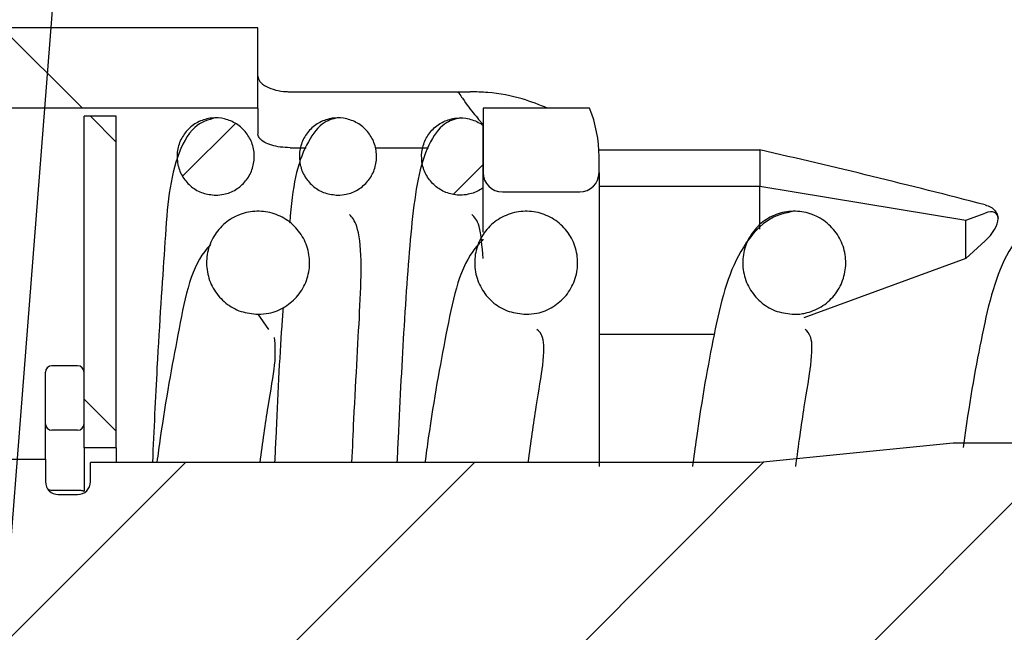
# Paper-space layout 'TBW01407BCKK' of a CAD drawing. Units: millimetres. Extents: x -10 to 605, y 0 to 942.
# Drawn here: x 119 to 134, y 110 to 119 of the extents above; entities that cross this region are included whole.
import ezdxf

# ---------------------------------------------------------------- set-up
doc = ezdxf.new("R2010")
doc.units = ezdxf.units.MM
doc.layers.add('アノテーション', color=7, linetype='Continuous')
doc.styles.get("Standard").update_dxf_attribs({"font": 'arial_0.ttf', "width": 0.9})
doc.dimstyles.new('SLDDIMSTYLE0', dxfattribs={"dimtxt": 0.18, "dimasz": 2.5, "dimexe": 0, "dimexo": 0.0625, "dimgap": 0, "dimtad": 0, "dimtih": 1, "dimtoh": 1, "dimdec": 0, "dimrnd": 1e-09, "dimzin": 0, "dimdsep": 46, "dimtxsty": 'Standard', "dimblk1": 'OPEN30', "dimblk2": 'OPEN30', "dimsah": 1, "dimcen": 0.09, "dimadec": 0, "dimazin": 0, "dimtfac": 2.5, "dimtdec": 0, "dimtofl": 0, "dimtmove": 0, "dimatfit": 3, "dimldrblk": 'OPEN30', "dimfxl": 1, "dimfrac": 2, "dimtolj": 1, "dimtzin": 0, "dimarcsym": 0})

# ---------------------------------------------------------------- blocks, each defined once
blk = doc.blocks.new('_OPEN30')
at = {"color": 0, "linetype": 'ByBlock', "lineweight": -2}
for p, q in [((-1, 0.267949), (0, 0)), ((0, 0), (-1, -0.267949)), ((0, 0), (-1, 0))]:
    blk.add_line(p, q, dxfattribs=at)

psp = doc.layouts.new('TBW01407BCKK')

# ---------------------------------------------------------------- hatches: boundary and pattern name
at = {"linetype": 'Continuous', "lineweight": 18}
h = psp.add_hatch(dxfattribs=at)
h.set_pattern_fill('ANSI37', scale=0.5, style=0)
edge = h.paths.add_edge_path(flags=0)
edge.add_line((89.45555, 117.90142), (89.45555, 115.55142))
edge.add_line((89.45555, 115.55142), (93.45555, 115.55142))
edge.add_line((93.45555, 115.55142), (93.45555, 118.25142))
edge.add_arc((93.75555, 118.25142), 0.3, 90, 180, ccw=False)
edge.add_line((93.75555, 118.55142), (99.95555, 118.55142))
edge.add_line((99.95555, 118.55142), (100.45555, 119.05142))
edge.add_line((100.45555, 119.05142), (100.45555, 119.55142))
edge.add_line((100.45555, 119.55142), (134.45555, 119.55142))
edge.add_line((134.45555, 119.55142), (134.45555, 121.09153))
edge.add_ellipse((134.95555, 121.09153), major_axis=(0, 0.50191), ratio=0.9961947, start_angle=0, end_angle=90, ccw=False)
edge.add_line((134.95555, 121.59344), (137.95555, 121.59344))
edge.add_ellipse((137.95555, 121.09153), major_axis=(0, 0.50191), ratio=0.9961947, start_angle=-90, end_angle=0, ccw=False)
edge.add_line((138.45555, 121.09153), (138.45555, 120.70142))
edge.add_line((138.45555, 120.70142), (143.85555, 120.70142))
edge.add_line((143.85555, 120.70142), (144.15555, 121.00142))
edge.add_line((144.15555, 121.00142), (144.15555, 121.75142))
edge.add_arc((144.65555, 121.75142), 0.5, 90, 180, ccw=False)
edge.add_line((144.65555, 122.25142), (146.05555, 122.25142))
edge.add_line((146.05555, 122.25142), (146.27, 122.15142))
edge.add_line((146.27, 122.15142), (147.3375, 122.15142))
edge.add_ellipse((148.75555, 127.76199), major_axis=(0, 17.21057), ratio=0.08715574, start_angle=104.311419, end_angle=109.025903, ccw=False)
edge.add_spline(control_points=[(147.3021, 123.50768), (147.30172, 123.52505), (147.29976, 123.54245), (147.29628, 123.55947), (147.28948, 123.59282), (147.27657, 123.62541), (147.25882, 123.65445), (147.24067, 123.68416), (147.21693, 123.71102), (147.18978, 123.73283), (147.16247, 123.75477), (147.13093, 123.77222), (147.09787, 123.7838), (147.06481, 123.79538), (147.0293, 123.80142), (146.99427, 123.80142)], knot_values=[0, 0, 0, 0, 0.00005212, 0.00005212, 0.00005212, 0.00015538, 0.00015538, 0.00015538, 0.00026102, 0.00026102, 0.00026102, 0.0003673, 0.0003673, 0.0003673, 0.00047354, 0.00047354, 0.00047354, 0.00047354], weights=[1, 1, 1, 1, 1, 1, 1, 1, 1, 1, 1, 1, 1, 1, 1, 1], degree=3, periodic=0)
edge.add_line((146.99427, 123.80142), (143.05555, 123.80142))
edge.add_line((143.05555, 123.80142), (143.05555, 122.85142))
edge.add_arc((142.55555, 122.85142), 0.5, 270, 360, ccw=False)
edge.add_line((142.55555, 122.35142), (141.05555, 122.35142))
edge.add_arc((141.05555, 122.85142), 0.5, 180, 270, ccw=False)
edge.add_line((140.55555, 122.85142), (140.55555, 123.80142))
edge.add_line((140.55555, 123.80142), (132.85555, 123.80142))
edge.add_line((132.85555, 123.80142), (131.10555, 122.05142))
edge.add_line((131.10555, 122.05142), (124.46592, 122.05142))
edge.add_line((124.46592, 122.05142), (123.45555, 123.80142))
edge.add_line((123.45555, 123.80142), (122.15555, 123.80142))
edge.add_line((122.15555, 123.80142), (122.15555, 124.40142))
edge.add_line((122.15555, 124.40142), (121.65555, 124.40142))
edge.add_line((121.65555, 124.40142), (121.65555, 123.20142))
edge.add_arc((121.15555, 123.20142), 0.5, -90, 0, ccw=False)
edge.add_line((121.15555, 122.70142), (119.65555, 122.70142))
edge.add_arc((119.65555, 123.20142), 0.5, 180, 270, ccw=False)
edge.add_line((119.15555, 123.20142), (119.15555, 124.40142))
edge.add_line((119.15555, 124.40142), (117.65555, 124.40142))
edge.add_line((117.65555, 124.40142), (116.44312, 122.30142))
edge.add_line((116.44312, 122.30142), (111.95555, 122.30142))
edge.add_arc((111.95555, 122.80142), 0.5, 180, 270, ccw=False)
edge.add_line((111.45555, 122.80142), (111.45555, 124.50142))
edge.add_line((111.45555, 124.50142), (109.45555, 124.50142))
edge.add_line((109.45555, 124.50142), (109.45555, 121.93468))
edge.add_line((109.45555, 121.93468), (106.3388, 121.93468))
edge.add_line((106.3388, 121.93468), (105.95555, 121.55142))
edge.add_line((105.95555, 121.55142), (90.25555, 121.40142))
edge.add_line((90.25555, 121.40142), (89.95555, 121.05142))
edge.add_line((89.95555, 121.05142), (89.45555, 121.05142))
edge.add_line((89.45555, 121.05142), (89.45555, 117.90142))
h = psp.add_hatch(dxfattribs=at)
h.set_pattern_fill('ANSI31', angle=90, style=0)
edge = h.paths.add_edge_path(flags=0)
edge.add_line((116.75555, 118.05142), (122.65555, 118.05142))
edge.add_line((122.65555, 118.05142), (122.65555, 119.30142))
edge.add_line((122.65555, 119.30142), (117.05555, 119.30142))
edge.add_arc((117.05555, 119.00142), 0.3, 90, 180)
edge.add_line((116.75555, 119.00142), (116.75555, 118.05142))
h = psp.add_hatch(dxfattribs=at)
h.set_pattern_fill('ANSI31', angle=90, style=0)
edge = h.paths.add_edge_path(flags=0)
edge.add_arc((127.65555, 117.05142), 0.3, 270, 360)
edge.add_line((127.95555, 117.05142), (127.95555, 117.30142))
edge.add_arc((125.95555, 117.30142), 2, 0, 22.024313)
edge.add_line((127.8096, 118.05142), (126.15555, 118.05142))
edge.add_line((126.15555, 118.05142), (126.15555, 117.05142))
edge.add_arc((126.45555, 117.05142), 0.3, 180, 270)
edge.add_line((126.45555, 116.75142), (127.65555, 116.75142))
h = psp.add_hatch(dxfattribs=at)
h.set_pattern_fill('ANSI31', angle=90, style=0)
h.paths.add_polyline_path([(120.45555, 112.77642), (120.45555, 117.92642), (119.95555, 117.92642), (119.95555, 112.77642)], flags=0)
h = psp.add_hatch(dxfattribs=at)
h.set_pattern_fill('ANSI31', style=0)
edge = h.paths.add_edge_path(flags=0)
edge.add_spline(control_points=[(121.99999, 116.70142), (122.15694, 116.70142), (122.59999, 116.79171), (122.59999, 117.81114), (122.15694, 117.90142), (121.84304, 117.90142), (121.39999, 117.81114), (121.39999, 116.79171), (121.84304, 116.70142), (121.99999, 116.70142)], knot_values=[0.25, 0.25, 0.25, 0.25, 0.5, 0.5, 0.75, 0.75, 1, 1, 1.25, 1.25, 1.25, 1.25], weights=[0.98872599, 0.98872599, 0.67442079, 0.67442079, 0.98872599, 0.98872599, 0.67442079, 0.67442079, 0.98872599, 0.98872599], degree=3, periodic=0)
h = psp.add_hatch(dxfattribs=at)
h.set_pattern_fill('ANSI31', style=0)
edge = h.paths.add_edge_path(flags=0)
edge.add_spline(control_points=[(123.89999, 116.70142), (124.05694, 116.70142), (124.49999, 116.79171), (124.49999, 117.81114), (124.05694, 117.90142), (123.74304, 117.90142), (123.29999, 117.81114), (123.29999, 116.79171), (123.74304, 116.70142), (123.89999, 116.70142)], knot_values=[0.25, 0.25, 0.25, 0.25, 0.5, 0.5, 0.75, 0.75, 1, 1, 1.25, 1.25, 1.25, 1.25], weights=[0.98872599, 0.98872599, 0.67442079, 0.67442079, 0.98872599, 0.98872599, 0.67442079, 0.67442079, 0.98872599, 0.98872599], degree=3, periodic=0)
h = psp.add_hatch(dxfattribs=at)
h.set_pattern_fill('ANSI31', style=0)
edge = h.paths.add_edge_path(flags=0)
edge.add_spline(control_points=[(126.15555, 117.78472), (126.02546, 117.88043), (125.88704, 117.90142), (125.64304, 117.90142), (125.19999, 117.81114), (125.19999, 116.79171), (125.64304, 116.70142), (125.79999, 116.70142), (125.88704, 116.70142), (126.02546, 116.72242), (126.15555, 116.81813)], knot_values=[0, 0, 0, 0, 0.13865132, 0.13865132, 0.38865132, 0.38865132, 0.63865132, 0.63865132, 0.63865132, 0.77730265, 0.77730265, 0.77730265, 0.77730265], weights=[0.80593164, 0.89204978, 0.98872599, 0.98872599, 0.67442079, 0.67442079, 0.98872599, 0.98872599, 0.98872599, 0.89204978, 0.80593164], degree=3, periodic=0)
edge.add_line((126.15555, 116.81813), (126.15555, 117.78472))
h = psp.add_hatch(dxfattribs=at)
h.set_pattern_fill('ANSI31', style=0)
edge = h.paths.add_edge_path(flags=0)
edge.add_spline(control_points=[(122.65898, 114.85142), (122.86825, 114.85142), (123.45898, 114.9718), (123.45898, 116.33105), (122.86825, 116.45142), (122.44972, 116.45142), (121.85898, 116.33105), (121.85898, 114.9718), (122.44972, 114.85142), (122.65898, 114.85142)], knot_values=[0.25, 0.25, 0.25, 0.25, 0.5, 0.5, 0.75, 0.75, 1, 1, 1.25, 1.25, 1.25, 1.25], weights=[0.98968609, 0.98968609, 0.67507569, 0.67507569, 0.98968609, 0.98968609, 0.67507569, 0.67507569, 0.98968609, 0.98968609], degree=3, periodic=0)
h = psp.add_hatch(dxfattribs=at)
h.set_pattern_fill('ANSI31', style=0)
edge = h.paths.add_edge_path(flags=0)
edge.add_spline(control_points=[(126.82397, 114.85142), (127.03324, 114.85142), (127.62397, 114.9718), (127.62397, 116.33105), (127.03324, 116.45142), (126.61471, 116.45142), (126.02397, 116.33105), (126.02397, 114.9718), (126.61471, 114.85142), (126.82397, 114.85142)], knot_values=[0.25, 0.25, 0.25, 0.25, 0.5, 0.5, 0.75, 0.75, 1, 1, 1.25, 1.25, 1.25, 1.25], weights=[0.98968609, 0.98968609, 0.67507569, 0.67507569, 0.98968609, 0.98968609, 0.67507569, 0.67507569, 0.98968609, 0.98968609], degree=3, periodic=0)
h = psp.add_hatch(dxfattribs=at)
h.set_pattern_fill('ANSI31', style=0)
edge = h.paths.add_edge_path(flags=0)
edge.add_spline(control_points=[(130.98896, 114.85142), (131.19823, 114.85142), (131.78896, 114.9718), (131.78896, 116.33105), (131.19823, 116.45142), (130.7797, 116.45142), (130.18896, 116.33105), (130.18896, 114.9718), (130.7797, 114.85142), (130.98896, 114.85142)], knot_values=[0.25, 0.25, 0.25, 0.25, 0.5, 0.5, 0.75, 0.75, 1, 1, 1.25, 1.25, 1.25, 1.25], weights=[0.98968609, 0.98968609, 0.67507569, 0.67507569, 0.98968609, 0.98968609, 0.67507569, 0.67507569, 0.98968609, 0.98968609], degree=3, periodic=0)
h = psp.add_hatch(dxfattribs=at)
h.set_pattern_fill('ANSI31', style=0)
edge = h.paths.add_edge_path(flags=0)
edge.add_arc((119.85555, 113.15142), 0.1, 270, 360)
edge.add_line((119.95555, 113.15142), (119.95555, 113.95142))
edge.add_arc((119.85555, 113.95142), 0.1, 0, 90)
edge.add_line((119.85555, 114.05142), (119.45555, 114.05142))
edge.add_arc((119.45555, 113.95142), 0.1, 90, 180)
edge.add_line((119.35555, 113.95142), (119.35555, 113.15142))
edge.add_arc((119.45555, 113.15142), 0.1, 180, 270)
edge.add_line((119.45555, 113.05142), (119.85555, 113.05142))
h = psp.add_hatch(dxfattribs=at)
h.set_pattern_fill('ANSI31', style=0)
edge = h.paths.add_edge_path(flags=0)
edge.add_line((117.95555, 112.55142), (117.43683, 112.55142))
edge.add_line((117.43683, 112.55142), (117.19575, 112.41148))
edge.add_line((117.19575, 112.41148), (112.31561, 112.41148))
edge.add_line((112.31561, 112.41148), (111.45555, 111.55142))
edge.add_line((111.45555, 111.55142), (111.45555, 109.55142))
edge.add_line((111.45555, 109.55142), (112.31561, 108.69137))
edge.add_line((112.31561, 108.69137), (117.19575, 108.69137))
edge.add_line((117.19575, 108.69137), (117.43683, 108.55142))
edge.add_line((117.43683, 108.55142), (117.95555, 108.55142))
edge.add_line((117.95555, 108.55142), (118.35555, 108.50142))
edge.add_line((118.35555, 108.50142), (119.35555, 108.50142))
edge.add_line((119.35555, 108.50142), (119.35555, 108.85142))
edge.add_arc((119.55555, 108.85142), 0.2, 90, 180, ccw=False)
edge.add_line((119.55555, 109.05142), (119.85555, 109.05142))
edge.add_arc((119.85555, 108.85142), 0.2, 0, 90, ccw=False)
edge.add_line((120.05555, 108.85142), (120.05555, 108.55142))
edge.add_line((120.05555, 108.55142), (130.45555, 108.55142))
edge.add_line((130.45555, 108.55142), (133.45555, 108.25142))
edge.add_line((133.45555, 108.25142), (134.45555, 108.25142))
edge.add_line((134.45555, 108.25142), (134.45555, 108.55142))
edge.add_arc((134.65555, 108.55142), 0.2, 90, 180, ccw=False)
edge.add_line((134.65555, 108.75142), (135.25555, 108.75142))
edge.add_arc((135.25555, 108.55142), 0.2, 0, 90, ccw=False)
edge.add_line((135.45555, 108.55142), (135.75555, 108.25142))
edge.add_line((135.75555, 108.25142), (142.85555, 108.25142))
edge.add_arc((143.15555, 108.25142), 0.3, 0, 180, ccw=False)
edge.add_line((143.45555, 108.25142), (143.45555, 107.55142))
edge.add_line((143.45555, 107.55142), (144.55968, 107.55142))
edge.add_line((144.55968, 107.55142), (144.98807, 107.19196))
edge.add_arc((143.93709, 111.05142), 4, 285.232976, 307.247011)
edge.add_arc((148.77911, 104.68316), 4, 100, 127.247011, ccw=False)
edge.add_line((148.08451, 108.62239), (154.83579, 109.81282))
edge.add_arc((154.70555, 110.55142), 0.75, 280, 440)
edge.add_line((154.83579, 111.29003), (148.08451, 112.48046))
edge.add_arc((148.77911, 116.41969), 4, 232.752989, 260, ccw=False)
edge.add_arc((143.93709, 110.05142), 4, 52.752989, 74.767024)
edge.add_line((144.98807, 113.91089), (144.55968, 113.55142))
edge.add_line((144.55968, 113.55142), (143.45555, 113.55142))
edge.add_line((143.45555, 113.55142), (143.45555, 112.85142))
edge.add_arc((143.15555, 112.85142), 0.3, 180, 360, ccw=False)
edge.add_line((142.85555, 112.85142), (138.26651, 112.85142))
edge.add_ellipse((137.55555, 110.55142), major_axis=(0, 7.22246), ratio=0.10384273, start_angle=286.914722, end_angle=288.569277, ccw=False)
edge.add_spline(control_points=[(138.27311, 112.65278), (138.25911, 112.63889), (138.2451, 112.62501), (138.23108, 112.61114)], knot_values=[0.00000029, 0.00000029, 0.00000029, 0.00000029, 0.00005945, 0.00005945, 0.00005945, 0.00005945], weights=[1, 1, 1, 1], degree=3, periodic=0)
edge.add_spline(control_points=[(138.23108, 112.61114), (138.22411, 112.60424), (138.21764, 112.5968), (138.21179, 112.58893), (138.19909, 112.57185), (138.18913, 112.55236), (138.18279, 112.53203), (138.17648, 112.51178), (138.17359, 112.49015), (138.1743, 112.46895)], knot_values=[0.00000029, 0.00000029, 0.00000029, 0.00000029, 0.00002969, 0.00002969, 0.00002969, 0.00009428, 0.00009428, 0.00009428, 0.00015866, 0.00015866, 0.00015866, 0.00015866], weights=[1, 1, 1, 1, 1, 1, 1, 1, 1, 1], degree=3, periodic=0)
edge.add_ellipse((137.55555, 110.55142), major_axis=(0, 6.25947), ratio=0.10384273, start_angle=282.052881, end_angle=287.838793, ccw=False)
edge.add_spline(control_points=[(138.19122, 111.85849), (138.19171, 111.83667), (138.18847, 111.81447), (138.18174, 111.7937), (138.17499, 111.77288), (138.16453, 111.75293), (138.15124, 111.73552), (138.138, 111.71818), (138.1216, 111.70289), (138.10339, 111.69086), (138.08506, 111.67875), (138.06443, 111.66961), (138.04316, 111.66408), (138.02609, 111.65964), (138.0083, 111.6574), (137.99065, 111.6574)], knot_values=[0.0000002, 0.0000002, 0.0000002, 0.0000002, 0.00006567, 0.00006567, 0.00006567, 0.00013137, 0.00013137, 0.00013137, 0.00019682, 0.00019682, 0.00019682, 0.00026271, 0.00026271, 0.00026271, 0.00031558, 0.00031558, 0.00031558, 0.00031558], weights=[1, 1, 1, 1, 1, 1, 1, 1, 1, 1, 1, 1, 1, 1, 1, 1], degree=3, periodic=0)
edge.add_line((137.99065, 111.6574), (137.12046, 111.6574))
edge.add_spline(control_points=[(137.12046, 111.6574), (137.10792, 111.6574), (137.09533, 111.65852), (137.08299, 111.66076), (137.05949, 111.66503), (137.03637, 111.67358), (137.01582, 111.68578), (136.99633, 111.69735), (136.97858, 111.71254), (136.96419, 111.73006), (136.9502, 111.74709), (136.93898, 111.76679), (136.93149, 111.78752), (136.92334, 111.81006), (136.91935, 111.83452), (136.91988, 111.85849)], knot_values=[0.00032869, 0.00032869, 0.00032869, 0.00032869, 0.0003662, 0.0003662, 0.0003662, 0.0004379, 0.0004379, 0.0004379, 0.00050587, 0.00050587, 0.00050587, 0.00057189, 0.00057189, 0.00057189, 0.0006439, 0.0006439, 0.0006439, 0.0006439], weights=[1, 1, 1, 1, 1, 1, 1, 1, 1, 1, 1, 1, 1, 1, 1, 1], degree=3, periodic=0)
edge.add_ellipse((137.55555, 110.55142), major_axis=(0, 6.25947), ratio=0.10384273, start_angle=72.161207, end_angle=77.947119, ccw=False)
edge.add_spline(control_points=[(136.9368, 112.46895), (136.93712, 112.47848), (136.93673, 112.48805), (136.93563, 112.49752), (136.93315, 112.51882), (136.92692, 112.53999), (136.91746, 112.55923), (136.90805, 112.57837), (136.89519, 112.59613), (136.88003, 112.61114)], knot_values=[0.0000002, 0.0000002, 0.0000002, 0.0000002, 0.0000288, 0.0000288, 0.0000288, 0.00009389, 0.00009389, 0.00009389, 0.00015862, 0.00015862, 0.00015862, 0.00015862], weights=[1, 1, 1, 1, 1, 1, 1, 1, 1, 1], degree=3, periodic=0)
edge.add_spline(control_points=[(136.88003, 112.61114), (136.86601, 112.62501), (136.852, 112.63889), (136.838, 112.65278)], knot_values=[0.00000029, 0.00000029, 0.00000029, 0.00000029, 0.00005945, 0.00005945, 0.00005945, 0.00005945], weights=[1, 1, 1, 1], degree=3, periodic=0)
edge.add_ellipse((137.55555, 110.55142), major_axis=(0, 7.22246), ratio=0.10384273, start_angle=71.430723, end_angle=73.085278, ccw=False)
edge.add_line((136.8446, 112.85142), (135.75555, 112.85142))
edge.add_line((135.75555, 112.85142), (135.45555, 112.55142))
edge.add_arc((135.25555, 112.55142), 0.2, 270, 360, ccw=False)
edge.add_line((135.25555, 112.35142), (134.65555, 112.35142))
edge.add_arc((134.65555, 112.55142), 0.2, 180, 270, ccw=False)
edge.add_line((134.45555, 112.55142), (134.45555, 112.85142))
edge.add_line((134.45555, 112.85142), (133.45555, 112.85142))
edge.add_line((133.45555, 112.85142), (130.45555, 112.55142))
edge.add_line((130.45555, 112.55142), (120.05555, 112.55142))
edge.add_line((120.05555, 112.55142), (120.05555, 112.25142))
edge.add_arc((119.85555, 112.25142), 0.2, 270, 360, ccw=False)
edge.add_line((119.85555, 112.05142), (119.55555, 112.05142))
edge.add_arc((119.55555, 112.25142), 0.2, 180, 270, ccw=False)
edge.add_line((119.35555, 112.25142), (119.35555, 112.60142))
edge.add_line((119.35555, 112.60142), (118.35555, 112.60142))
edge.add_line((118.35555, 112.60142), (117.95555, 112.55142))

# ---------------------------------------------------------------- linework, layer by layer
at = {"color": 7, "linetype": 'Continuous', "lineweight": 25}
for p, q in [((122.65555, 119.30142), (117.05556, 119.30142)), ((122.65555, 118.05142), (122.65555, 119.30142)), ((123.15555, 118.30792), (125.75555, 118.30792)), ((125.75555, 118.30792), (125.95555, 118.30792)), ((122.65555, 118.05142), (116.75555, 118.05142)), ((122.65555, 118.05142), (122.65555, 117.64639)), ((127.8096, 118.05142), (126.15555, 118.05142)), ((126.15555, 118.05142), (126.15555, 117.05142)), ((120.45555, 117.92642), (119.95555, 117.92642)), ((119.95555, 112.77642), (119.95555, 117.92642)), ((120.45555, 112.77642), (120.45555, 117.92642)), ((126.15555, 116.81813), (126.15555, 117.78472)), ((123.15555, 117.43829), (123.40432, 117.43829)), ((124.47713, 117.43829), (125.30432, 117.43829)), ((127.95289, 117.40466), (130.45555, 117.40466)), ((130.45555, 117.40466), (130.45555, 116.84279)), ((127.95555, 117.05142), (127.95555, 117.30142)), ((127.95555, 117.05142), (127.95555, 112.48588)), ((126.15555, 116.12819), (126.15555, 116.84279)), ((126.45555, 116.75142), (127.65556, 116.75142)), ((127.95555, 116.84279), (130.45555, 116.84279)), ((130.45555, 116.17439), (130.45555, 116.84279)), ((130.45555, 116.84279), (133.65555, 116.31171)), ((133.65555, 116.31171), (133.95409, 116.42408)), ((133.65555, 115.71853), (133.65555, 116.31171)), ((133.95409, 115.98995), (133.65555, 115.71853)), ((133.65555, 115.71853), (131.13928, 114.79547)), ((122.82625, 114.6167), (122.65898, 114.85142)), ((127.95555, 114.54466), (129.7466, 114.54466)), ((119.85555, 114.05142), (119.45555, 114.05142)), ((119.35555, 113.15142), (119.35555, 113.95142)), ((119.95555, 113.15142), (119.95555, 113.95142)), ((119.35555, 112.60142), (119.35555, 113.15142)), ((119.85555, 113.05142), (119.45555, 113.05142)), ((120.45555, 112.77642), (119.95555, 112.77642)), ((119.95555, 112.77642), (119.95555, 112.10448)), ((120.45555, 112.77642), (120.45555, 112.55142)), ((133.45555, 112.85142), (130.45555, 112.55142)), ((134.45555, 112.85142), (133.45555, 112.85142)), ((118.35556, 112.60142), (119.35555, 112.60142)), ((119.35555, 112.60142), (119.35555, 112.25142)), ((120.05555, 112.25142), (120.05555, 112.55142)), ((130.45555, 112.55142), (120.05555, 112.55142)), ((119.45555, 112.11974), (119.85555, 112.11974)), ((119.55555, 112.05142), (119.85555, 112.05142))]:
    psp.add_line(p, q, dxfattribs=at)
for centre, radius, start, end in [((125.95555, 117.30142), 2, 0, 22.024313), ((126.45555, 117.05142), 0.3, 180, 270), ((127.65555, 117.05142), 0.3, 270, 360), ((119.45555, 113.95142), 0.1, 90, 180), ((119.85555, 113.95142), 0.1, 360, 90), ((119.45555, 113.15142), 0.1, 180, 270), ((119.85555, 113.15142), 0.1, 270, 0), ((119.55555, 112.25142), 0.2, 180, 270), ((119.45355, 112.25977), 0.14004, 245.082479, 270.817486), ((119.85555, 112.25142), 0.2, 270, 360)]:
    psp.add_arc(centre, radius, start, end, dxfattribs=at)
for centre, major_axis, ratio, start_param, end_param in [((134.7689, 110.55142), (25.83645, -7.21849), 0.20804955, 1.66034737, 1.79630636), ((133.85555, 116.14368), (0.27189, 0.27189), 0.46630766, 5.84685299, 7.08297321), ((133.85555, 116.14368), (0.27189, 0.27189), 0.46630766, 4.61073278, 5.84685299)]:
    psp.add_ellipse(centre, major_axis=major_axis, ratio=ratio, start_param=start_param, end_param=end_param, dxfattribs=at)
for points, knots in [([(122.65555, 118.54843), (122.66191, 118.52037), (122.67463, 118.46417), (122.77666, 118.38614), (122.92315, 118.33101), (123.05889, 118.30973), (123.13543, 118.3083), (123.15555, 118.30792)], [0, 0, 0, 0, 0.24647058, 0.49360342, 0.72157137, 0.9268104, 1, 1, 1, 1]), ([(125.75555, 118.30792), (125.75623, 118.30787), (125.75781, 118.30773), (125.76126, 118.30616), (125.77013, 118.29841), (125.79413, 118.26367), (125.88597, 118.12903), (126.02947, 117.93829), (126.13705, 117.82042), (126.14728, 117.79147), (126.14778, 117.79006)], [0, 0, 0, 0, 0.00150291, 0.00348583, 0.00921494, 0.03542655, 0.13962634, 0.55828421, 0.9784865, 1, 1, 1, 1]), ([(127.15544, 118.05142), (127.02889, 118.10305), (126.75758, 118.21374), (126.3224, 118.29757), (126.04596, 118.30537), (125.95555, 118.30792)], [0, 0, 0, 0, 0.37039324, 0.79409769, 1, 1, 1, 1]), ([(121.99999, 117.90142), (121.88669, 117.87225), (121.64823, 117.81083), (121.28194, 117.11273), (121.21722, 116.02625), (121.09773, 114.30866), (121.04051, 113.05322), (121.01764, 112.55142)], [0, 0, 0, 0, 0.12640995, 0.26606234, 0.55616272, 0.82259865, 1, 1, 1, 1]), ([(121.99999, 116.70142), (121.93252, 116.70806), (121.79759, 116.72133), (121.618, 116.82475), (121.48148, 116.97707), (121.40342, 117.16725), (121.39261, 117.37221), (121.45029, 117.56928), (121.56994, 117.73614), (121.73808, 117.85398), (121.93574, 117.90953), (122.14065, 117.89652), (122.3297, 117.81641), (122.48158, 117.67825), (122.57916, 117.4976), (122.61145, 117.29482), (122.5748, 117.09286), (122.47333, 116.91414), (122.31857, 116.78008), (122.15141, 116.71092), (122.04208, 116.70406), (121.99999, 116.70142)], [0, 0, 0, 0, 0.05368858, 0.10737768, 0.16106626, 0.21475471, 0.26844351, 0.32213255, 0.37582083, 0.42951017, 0.48319794, 0.53688761, 0.59057612, 0.64426515, 0.69795353, 0.75164232, 0.80533121, 0.85901981, 0.91270808, 0.96639735, 1, 1, 1, 1]), ([(123.89999, 117.90142), (123.81728, 117.88387), (123.64319, 117.84694), (123.29642, 117.34585), (123.19307, 116.84311), (123.14958, 116.27311), (123.14945, 116.27139)], [0, 0, 0, 0, 0.22074782, 0.46458682, 0.99838036, 1, 1, 1, 1]), ([(123.89999, 116.70142), (123.83253, 116.70806), (123.69759, 116.72133), (123.518, 116.82475), (123.38148, 116.97707), (123.30341, 117.16725), (123.29262, 117.37221), (123.35029, 117.56929), (123.46994, 117.73613), (123.63807, 117.85398), (123.83574, 117.90953), (124.04065, 117.89652), (124.22969, 117.81641), (124.38157, 117.67825), (124.47916, 117.4976), (124.51145, 117.29482), (124.4748, 117.09286), (124.37333, 116.91414), (124.21858, 116.78008), (124.05141, 116.71092), (123.94208, 116.70406), (123.89999, 116.70142)], [0, 0, 0, 0, 0.05368855, 0.10737762, 0.16106618, 0.21475536, 0.26844403, 0.32213249, 0.3758219, 0.42950958, 0.48319923, 0.5368869, 0.59057538, 0.64426439, 0.69795368, 0.75164244, 0.80533131, 0.85901988, 0.91270813, 0.96639736, 1, 1, 1, 1]), ([(125.79999, 117.90142), (125.71736, 117.88314), (125.54344, 117.84466), (125.19474, 117.36122), (125.04093, 116.38461), (124.92999, 114.78947), (124.85655, 113.4418), (124.82216, 112.6757), (124.81658, 112.55142)], [0, 0, 0, 0, 0.10849699, 0.22834347, 0.49070214, 0.73883637, 0.9576346, 1, 1, 1, 1]), ([(126.15555, 116.81813), (126.14137, 116.80827), (126.07205, 116.76008), (125.95118, 116.71306), (125.77501, 116.69425), (125.5975, 116.7244), (125.41802, 116.82393), (125.28147, 116.97729), (125.20342, 117.16719), (125.19261, 117.37223), (125.25029, 117.56928), (125.36994, 117.73614), (125.53806, 117.85397), (125.73581, 117.90957), (125.94039, 117.89637), (126.07947, 117.83833), (126.14496, 117.79219), (126.15555, 117.78472)], [0, 0, 0, 0, 0.01966697, 0.0961433, 0.14400776, 0.22048312, 0.29695922, 0.37343458, 0.44990977, 0.52638543, 0.60286146, 0.67933639, 0.75581283, 0.83228703, 0.90876396, 0.98523921, 1, 1, 1, 1]), ([(123.15555, 117.43829), (123.10429, 117.44037), (123.00184, 117.44453), (122.86421, 117.47604), (122.75296, 117.52172), (122.67189, 117.58154), (122.66125, 117.62377), (122.65555, 117.64639)], [0, 0, 0, 0, 0.18110293, 0.36191785, 0.55020324, 0.75902694, 1, 1, 1, 1]), ([(122.65898, 114.85142), (122.56902, 114.86027), (122.38911, 114.87796), (122.14966, 115.01586), (121.96763, 115.21895), (121.86355, 115.47253), (121.84914, 115.74581), (121.92605, 116.00857), (122.08558, 116.23104), (122.30976, 116.38817), (122.57331, 116.46223), (122.84652, 116.44488), (123.09859, 116.33808), (123.30109, 116.15385), (123.43121, 115.913), (123.47425, 115.64262), (123.4254, 115.37333), (123.2901, 115.13504), (123.08376, 114.9563), (122.86087, 114.86409), (122.71509, 114.85494), (122.65898, 114.85142)], [0, 0, 0, 0, 0.05368806, 0.10737751, 0.16106609, 0.21475476, 0.26844351, 0.3221325, 0.37582047, 0.42950982, 0.48319898, 0.53688665, 0.59057509, 0.64426382, 0.69795314, 0.75164177, 0.80533031, 0.85901913, 0.91270813, 0.96639737, 1, 1, 1, 1]), ([(126.82397, 114.85142), (126.73402, 114.86027), (126.5541, 114.87796), (126.31465, 115.01586), (126.13263, 115.21895), (126.02853, 115.47252), (126.01414, 115.74581), (126.09103, 116.00857), (126.25057, 116.23104), (126.47475, 116.38817), (126.7383, 116.46223), (127.01151, 116.44488), (127.26358, 116.33808), (127.46608, 116.15386), (127.59619, 115.913), (127.63925, 115.64262), (127.59038, 115.37333), (127.45509, 115.13504), (127.24875, 114.9563), (127.02586, 114.86409), (126.88009, 114.85494), (126.82397, 114.85142)], [0, 0, 0, 0, 0.05368954, 0.1073777, 0.16106629, 0.21475554, 0.26844422, 0.32213281, 0.37582166, 0.42950979, 0.48319897, 0.53688814, 0.59057659, 0.64426533, 0.69795396, 0.75164283, 0.80533165, 0.85902048, 0.91270949, 0.96639736, 1, 1, 1, 1]), ([(130.98896, 116.45142), (130.84539, 116.42305), (130.55793, 116.36623), (130.01132, 115.71024), (129.74532, 114.62413), (129.5325, 113.41368), (129.42823, 112.63566), (129.40816, 112.48588)], [0, 0, 0, 0, 0.16773092, 0.33583675, 0.6428953, 0.93125487, 1, 1, 1, 1]), ([(130.98896, 114.85142), (130.899, 114.86027), (130.71909, 114.87796), (130.47964, 115.01586), (130.29761, 115.21895), (130.19353, 115.47253), (130.17912, 115.74581), (130.25603, 116.00857), (130.41556, 116.23104), (130.63974, 116.38817), (130.90329, 116.46223), (131.1765, 116.44488), (131.42857, 116.33808), (131.63107, 116.15386), (131.76119, 115.91299), (131.80423, 115.64264), (131.75538, 115.37326), (131.62006, 115.1353), (131.4138, 114.95533), (131.21735, 114.8777), (131.07335, 114.85402), (131.01719, 114.85229), (130.98896, 114.85142)], [0, 0, 0, 0, 0.05368555, 0.10737251, 0.16105858, 0.21474476, 0.268431, 0.32211749, 0.37580295, 0.4294898, 0.48317646, 0.53686163, 0.59054757, 0.64423379, 0.69792061, 0.75160674, 0.80529278, 0.8589791, 0.91266559, 0.96635233, 0.98308265, 1, 1, 1, 1]), ([(135.15396, 116.45142), (135.01039, 116.42301), (134.72293, 116.36613), (134.17627, 115.71081), (133.91063, 114.62007), (133.71147, 113.50546), (133.62018, 112.83133), (133.61343, 112.78144)], [0, 0, 0, 0, 0.17576293, 0.35191873, 0.67368118, 0.97584923, 1, 1, 1, 1]), ([(133.95409, 116.55071), (133.98489, 116.5401), (134.04649, 116.51888), (134.11391, 116.46006), (134.15036, 116.39651), (134.15407, 116.35364), (134.15555, 116.33651)], [0, 0, 0, 0, 0.27280055, 0.54561158, 0.81845147, 1, 1, 1, 1]), ([(124.11722, 112.55142), (124.12727, 112.77628), (124.16809, 113.68891), (124.23873, 114.84565), (124.27511, 115.74085), (124.20908, 116.25814), (124.12061, 116.35629), (124.07999, 116.40136)], [0, 0, 0, 0, 0.10780045, 0.43752544, 0.62292147, 0.82688053, 1, 1, 1, 1]), ([(126.1557, 115.71769), (126.1401, 115.90826), (126.1105, 116.26993), (126.02191, 116.35915), (125.98, 116.40136)], [0, 0, 0, 0, 0.52691691, 1, 1, 1, 1]), ([(126.15555, 116.01657), (126.09969, 115.95644), (125.79105, 115.62419), (125.58836, 114.6012), (125.37032, 113.43481), (125.26918, 112.67908), (125.2521, 112.55142)], [0, 0, 0, 0, 0.09400133, 0.51935614, 0.91880806, 1, 1, 1, 1]), ([(121.91997, 115.93406), (121.88903, 115.89967), (121.60898, 115.58853), (121.42671, 114.59696), (121.20519, 113.43497), (121.10417, 112.67911), (121.08711, 112.55142)], [0, 0, 0, 0, 0.05511424, 0.49872631, 0.91532338, 1, 1, 1, 1]), ([(123.04899, 114.95789), (123.04142, 114.86196), (122.99718, 114.30088), (122.95677, 113.43888), (122.92219, 112.67529), (122.91659, 112.55142)], [0, 0, 0, 0, 0.14732052, 0.86168015, 1, 1, 1, 1]), ([(126.85618, 112.55142), (126.89794, 112.85399), (126.98188, 113.46225), (127.10322, 114.12435), (127.10673, 114.51814), (127.02609, 114.58696), (126.99124, 114.6167)], [0, 0, 0, 0, 0.25145015, 0.50550589, 0.78626337, 1, 1, 1, 1]), ([(131.01177, 112.48588), (131.05671, 112.81199), (131.14386, 113.44432), (131.26824, 114.12489), (131.27172, 114.51804), (131.19109, 114.58693), (131.15623, 114.6167)], [0, 0, 0, 0, 0.26548449, 0.51477714, 0.79027071, 1, 1, 1, 1]), ([(122.6912, 112.55142), (122.73245, 112.85283), (122.81538, 113.45877), (122.94462, 114.13907), (122.92541, 114.37032), (122.91532, 114.49172)], [0, 0, 0, 0, 0.31980369, 0.64292182, 1, 1, 1, 1]), ([(119.85555, 112.11974), (119.86449, 112.11963), (119.88231, 112.11942), (119.90869, 112.11765), (119.93428, 112.11436), (119.95135, 112.10946), (119.95552, 112.10543), (119.95555, 112.10348), (119.95555, 112.10339)], [0, 0, 0, 0, 0.14113452, 0.28158347, 0.48029877, 0.75427668, 0.98941295, 1, 1, 1, 1])]:
    psp.add_open_spline(points, degree=3, knots=knots, dxfattribs=at)

# ---------------------------------------------------------------- leaders
at = {"layer": 'アノテーション', "color": 7}
psp.add_leader([(120.01711, 126.7533), (117.38702, 93.01442)], dimstyle='SLDDIMSTYLE0', dxfattribs=at)

doc.saveas('drawing.dxf')
